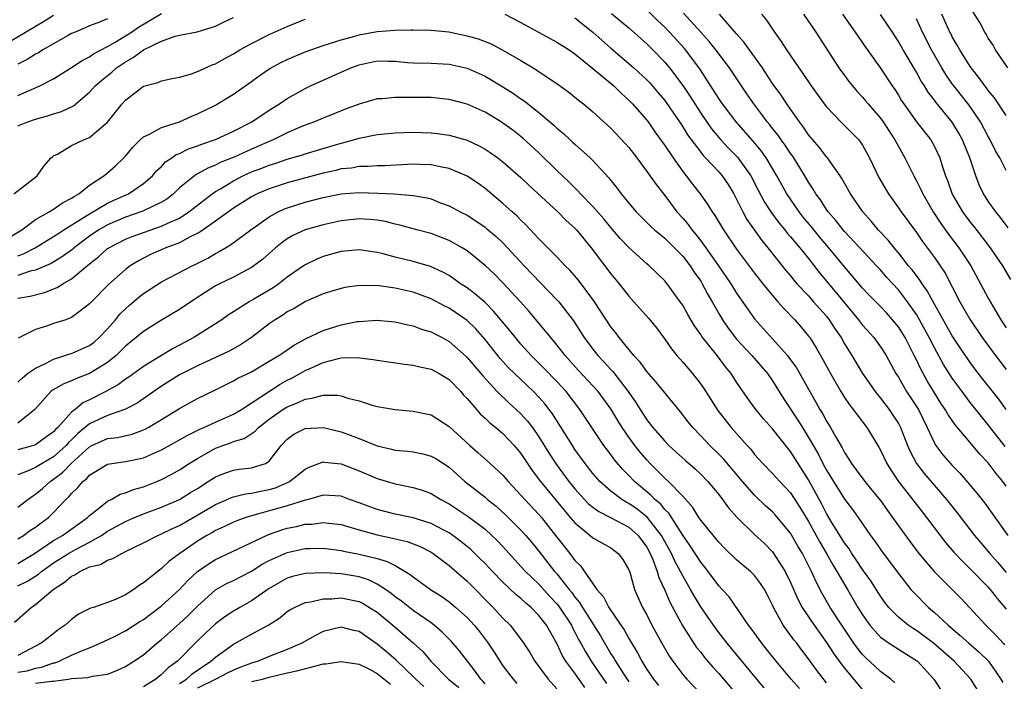
# Model space of a CAD drawing. Units: inches. Extents: x 2500230 to 2502000, y 1494000 to 1497000.
# Drawn here: x 2501271 to 2501381, y 1494557 to 1494630 of the extents above; entities that cross this region are included whole.
import ezdxf

# ---------------------------------------------------------------- set-up
doc = ezdxf.new("R2010")
doc.units = ezdxf.units.IN
doc.header["$MEASUREMENT"] = 0
doc.layers.add('LD24991494_2ft', color=232, linetype='Continuous')

msp = doc.modelspace()

# ---------------------------------------------------------------- linework, layer by layer
at = {"layer": 'LD24991494_2ft'}
for points, elevation in [([(2501271, 1494621.93), (2501273.45, 1494623), (2501275, 1494623.8), (2501277, 1494625.05), (2501278.17, 1494625.83), (2501279, 1494626.24), (2501279.44, 1494626.56), (2501281, 1494627.37), (2501281.86, 1494627.86), (2501283, 1494628.56), (2501283.67, 1494629), (2501284.46, 1494629.54), (2501287, 1494631.07)], 9488), ([(2501337.07, 1494631.07), (2501339, 1494629.45), (2501341, 1494627.68), (2501341.69, 1494627), (2501343, 1494625.65), (2501343.54, 1494625), (2501345, 1494623.05), (2501345.82, 1494621.82), (2501346.33, 1494621), (2501347, 1494619.98), (2501348.22, 1494618.22), (2501349.25, 1494617), (2501350.09, 1494616.09), (2501351.09, 1494615.09), (2501352.58, 1494613), (2501353.39, 1494611.39), (2501354.09, 1494610.09), (2501354.88, 1494608.88), (2501355.73, 1494607.73), (2501356.36, 1494607), (2501356.63, 1494606.63), (2501357, 1494606.23), (2501358.03, 1494605), (2501359, 1494603.79), (2501360.22, 1494602.22), (2501361, 1494601.3), (2501363, 1494598.86), (2501364.56, 1494597), (2501365, 1494596.4), (2501366.25, 1494595), (2501367, 1494593.97), (2501367.63, 1494593), (2501368.73, 1494591), (2501369, 1494590.59), (2501369.91, 1494589), (2501371, 1494587.35), (2501371.22, 1494587), (2501372.21, 1494585), (2501373, 1494583.26), (2501373.16, 1494583), (2501373.96, 1494581.96), (2501375, 1494580.77), (2501375.88, 1494579.88), (2501377.71, 1494577.71), (2501378.6, 1494576.6), (2501379.45, 1494575.45), (2501381.18, 1494573)], 9488), ([(2501381, 1494578.49), (2501380.63, 1494579), (2501379.88, 1494579.88), (2501379, 1494581.06), (2501378.05, 1494582.05), (2501377, 1494583.33), (2501375.3, 1494585.3), (2501374.5, 1494586.5), (2501374.22, 1494587), (2501373.73, 1494587.73), (2501373, 1494588.86), (2501372.19, 1494590.19), (2501371.48, 1494591.48), (2501371, 1494592.53), (2501370.77, 1494593), (2501369.74, 1494595), (2501369, 1494596.2), (2501368.36, 1494597), (2501367.71, 1494597.71), (2501367, 1494598.47), (2501365.74, 1494599.74), (2501365, 1494600.52), (2501363.87, 1494601.87), (2501363, 1494602.89), (2501361.27, 1494605), (2501360.22, 1494606.22), (2501359.32, 1494607.32), (2501358.41, 1494608.41), (2501357.94, 1494609), (2501356.59, 1494611), (2501355.48, 1494613), (2501354.28, 1494615), (2501353.75, 1494615.75), (2501352.84, 1494616.84), (2501350.94, 1494619), (2501349.42, 1494621), (2501349, 1494621.62), (2501347.69, 1494623.69), (2501346.89, 1494624.89), (2501345.18, 1494627.18), (2501343.54, 1494629), (2501343, 1494629.54), (2501342.24, 1494630.24), (2501341, 1494631.47)], 9486), ([(2501380.89, 1494582.89), (2501379, 1494585.29), (2501378.23, 1494586.23), (2501377, 1494587.8), (2501376.09, 1494589), (2501375, 1494590.49), (2501374.02, 1494592.02), (2501373, 1494593.87), (2501372.42, 1494595), (2501371.34, 1494597), (2501371, 1494597.57), (2501370.01, 1494599), (2501369, 1494600.31), (2501367.71, 1494601.71), (2501367, 1494602.53), (2501366.57, 1494603), (2501364.71, 1494605), (2501363, 1494606.82), (2501362.84, 1494607), (2501362.05, 1494608.05), (2501361.19, 1494609), (2501361, 1494609.27), (2501360.32, 1494610.32), (2501359.82, 1494611), (2501359.52, 1494611.52), (2501359, 1494612.3), (2501358.6, 1494613), (2501357.36, 1494615), (2501357.22, 1494615.22), (2501357, 1494615.5), (2501356.4, 1494616.4), (2501355.95, 1494617), (2501355.57, 1494617.57), (2501355, 1494618.26), (2501354.68, 1494618.68), (2501354.4, 1494619), (2501353.82, 1494619.82), (2501352.9, 1494621), (2501352.14, 1494622.14), (2501351.53, 1494623), (2501350.19, 1494625), (2501348.7, 1494627), (2501347.95, 1494627.95), (2501347, 1494629), (2501345.08, 1494631.08)], 9484), ([(2501381.18, 1494625), (2501379.81, 1494627), (2501379.53, 1494627.53), (2501379, 1494628.33), (2501378.77, 1494628.77), (2501378.61, 1494629), (2501378.07, 1494630.07), (2501377.27, 1494631.27)], 9468), ([(2501275, 1494630.83), (2501273.88, 1494630.12), (2501269, 1494627.27)], 9484), ([(2501270.57, 1494611), (2501272.36, 1494612.36), (2501273.15, 1494613), (2501273.91, 1494614.09), (2501274.73, 1494615), (2501274.87, 1494615.13), (2501275, 1494615.21), (2501275.42, 1494615.42), (2501277, 1494616.36), (2501278.31, 1494617), (2501279, 1494617.28), (2501281, 1494618.98), (2501282.63, 1494621), (2501283, 1494621.43), (2501285, 1494622.97), (2501286.61, 1494623.39), (2501287, 1494623.56), (2501288.18, 1494623.82), (2501289, 1494623.97), (2501290.35, 1494624.36), (2501291, 1494624.59), (2501291.27, 1494624.73), (2501292.65, 1494625.35), (2501293, 1494625.47), (2501293.98, 1494626.02), (2501295, 1494626.57), (2501295.7, 1494627), (2501297, 1494627.73), (2501299, 1494628.73), (2501301, 1494629.63), (2501303, 1494630.44)], 9492), ([(2501271, 1494618.55), (2501272.12, 1494619), (2501273, 1494619.3), (2501274.33, 1494619.67), (2501275, 1494619.9), (2501275.86, 1494620.14), (2501277.21, 1494620.79), (2501279, 1494622.3), (2501279.63, 1494623), (2501280.36, 1494623.64), (2501281.47, 1494624.53), (2501281.98, 1494625), (2501283, 1494625.7), (2501283.86, 1494626.15), (2501285, 1494627.02), (2501287, 1494628), (2501288.54, 1494628.54), (2501289, 1494628.65), (2501290.97, 1494629.03), (2501293, 1494629.66), (2501293.89, 1494630.11), (2501295, 1494630.61)], 9490), ([(2501281, 1494630.47), (2501280.11, 1494630.11), (2501279, 1494629.7), (2501278.52, 1494629.48), (2501277.39, 1494629), (2501277, 1494628.82), (2501276.61, 1494628.61), (2501273.78, 1494627), (2501273.3, 1494626.7), (2501273, 1494626.55), (2501272.06, 1494625.94), (2501271, 1494625.44)], 9486), ([(2501325.22, 1494631), (2501327, 1494630.06), (2501331, 1494627.88), (2501332.36, 1494627), (2501333, 1494626.56), (2501335, 1494624.95), (2501337.32, 1494623), (2501338.17, 1494622.17), (2501339, 1494621.43), (2501339.42, 1494621), (2501341, 1494619.19), (2501341.14, 1494619), (2501341.9, 1494617.9), (2501343, 1494616.38), (2501343.92, 1494615), (2501345, 1494613.5), (2501345.39, 1494613), (2501346.07, 1494612.07), (2501346.93, 1494611), (2501347.79, 1494609.79), (2501348.26, 1494609), (2501348.58, 1494608.58), (2501349.52, 1494607), (2501351, 1494604.86), (2501353, 1494602.16), (2501353.92, 1494601), (2501354.38, 1494600.38), (2501355.6, 1494599), (2501356.24, 1494598.24), (2501357.46, 1494597), (2501358.17, 1494596.17), (2501359, 1494595.17), (2501359.13, 1494595), (2501359.85, 1494593.85), (2501360.58, 1494592.58), (2501361.43, 1494591), (2501362.58, 1494589), (2501363, 1494588.34), (2501363.54, 1494587.54), (2501363.98, 1494587), (2501364.4, 1494586.4), (2501365.49, 1494585), (2501366.81, 1494582.81), (2501367, 1494582.47), (2501367.71, 1494581), (2501368.21, 1494580.21), (2501369.02, 1494579), (2501371.63, 1494575.63), (2501372.14, 1494575), (2501374.23, 1494572.23), (2501375.15, 1494571.15), (2501376.12, 1494570.12), (2501377, 1494569.3), (2501379, 1494567.24), (2501379.2, 1494567), (2501379.98, 1494565.98), (2501381, 1494564.8)], 9492), ([(2501333, 1494630.59), (2501335, 1494628.97), (2501337, 1494627.21), (2501339, 1494625.5), (2501339.56, 1494625), (2501341, 1494623.67), (2501341.33, 1494623.33), (2501342.25, 1494622.25), (2501343, 1494621.37), (2501343.16, 1494621.16), (2501344.63, 1494619), (2501345, 1494618.45), (2501345.55, 1494617.55), (2501347, 1494615.62), (2501347.27, 1494615.27), (2501347.55, 1494615), (2501349, 1494613.46), (2501349.4, 1494613), (2501350.04, 1494612.04), (2501350.68, 1494611), (2501351, 1494610.4), (2501351.69, 1494609), (2501352.15, 1494608.15), (2501353.81, 1494605.81), (2501354.48, 1494605), (2501356.48, 1494602.48), (2501357, 1494601.86), (2501357.38, 1494601.38), (2501357.71, 1494601), (2501359, 1494599.64), (2501359.57, 1494599), (2501361, 1494597.38), (2501361.3, 1494597), (2501361.96, 1494595.96), (2501362.62, 1494595), (2501363, 1494594.32), (2501363.82, 1494593), (2501365.02, 1494591), (2501366.42, 1494589), (2501366.67, 1494588.67), (2501367, 1494588.28), (2501367.97, 1494587), (2501368.39, 1494586.39), (2501369, 1494585.44), (2501369.24, 1494585), (2501370.03, 1494583), (2501370.32, 1494582.32), (2501371.01, 1494581.01), (2501371.87, 1494579.87), (2501374.35, 1494577), (2501375.52, 1494575.52), (2501377.47, 1494573), (2501378.18, 1494572.18), (2501379.16, 1494571), (2501380.03, 1494570.03), (2501381, 1494568.88)], 9490), ([(2501381, 1494587.01), (2501380.16, 1494588.16), (2501378.39, 1494590.39), (2501377.52, 1494591.52), (2501377, 1494592.22), (2501376.67, 1494592.67), (2501375.87, 1494593.87), (2501375, 1494595.22), (2501372.85, 1494599), (2501372.21, 1494600.21), (2501371.64, 1494601), (2501371.4, 1494601.4), (2501371, 1494601.9), (2501370.54, 1494602.54), (2501370.14, 1494603), (2501369, 1494604.44), (2501368.52, 1494605), (2501367.85, 1494605.85), (2501366.76, 1494607), (2501365.97, 1494607.97), (2501365.03, 1494609), (2501363.67, 1494611), (2501362.71, 1494612.71), (2501362.52, 1494613), (2501361.11, 1494615), (2501361, 1494615.12), (2501360.19, 1494616.19), (2501359.48, 1494617), (2501359, 1494617.57), (2501358.43, 1494618.43), (2501357.98, 1494619), (2501357, 1494620.4), (2501356.59, 1494621), (2501355.96, 1494621.96), (2501355, 1494623.28), (2501354.32, 1494624.32), (2501353.86, 1494625), (2501351.85, 1494627.85), (2501351, 1494628.78), (2501349.08, 1494631)], 9482), ([(2501353.77, 1494631), (2501354.31, 1494630.31), (2501355.2, 1494629), (2501355.96, 1494627.96), (2501356.56, 1494627), (2501357.91, 1494625), (2501358.37, 1494624.37), (2501359.3, 1494623), (2501360.86, 1494620.86), (2501361, 1494620.68), (2501362.6, 1494619), (2501363.8, 1494617.8), (2501364.58, 1494617), (2501365, 1494616.42), (2501365.8, 1494615), (2501366.83, 1494612.83), (2501367.55, 1494611.55), (2501367.89, 1494611), (2501369, 1494609.44), (2501369.29, 1494609), (2501371, 1494606.68), (2501371.69, 1494605.69), (2501373, 1494603.93), (2501373.65, 1494603), (2501374.19, 1494602.19), (2501375.84, 1494599), (2501376.94, 1494597.06), (2501378.32, 1494595), (2501379.79, 1494593), (2501381, 1494591.45)], 9480), ([(2501358.45, 1494631), (2501359.8, 1494629), (2501362.38, 1494625), (2501363, 1494624.15), (2501363.49, 1494623.49), (2501363.88, 1494623), (2501364.4, 1494622.4), (2501365, 1494621.76), (2501365.35, 1494621.35), (2501365.63, 1494621), (2501366.27, 1494620.27), (2501367, 1494619.4), (2501367.29, 1494619), (2501367.96, 1494617.96), (2501368.62, 1494617), (2501368.74, 1494616.74), (2501369.73, 1494615), (2501370.7, 1494613), (2501371, 1494612.45), (2501371.49, 1494611.49), (2501371.7, 1494611), (2501372.87, 1494609), (2501373.71, 1494607.71), (2501374.54, 1494606.54), (2501375.74, 1494605), (2501377.05, 1494603), (2501378.15, 1494601), (2501379, 1494599.38), (2501379.49, 1494598.51), (2501380.38, 1494597), (2501381, 1494596.08)], 9478), ([(2501362.77, 1494631), (2501364.2, 1494629), (2501365.32, 1494627.32), (2501367, 1494624.98), (2501368.32, 1494623), (2501368.61, 1494622.61), (2501369, 1494621.97), (2501369.36, 1494621.36), (2501369.59, 1494621), (2501371, 1494619), (2501372.59, 1494617), (2501373, 1494616.27), (2501373.61, 1494615), (2501373.88, 1494614.12), (2501374.25, 1494613), (2501374.47, 1494612.47), (2501375, 1494610.97), (2501376.14, 1494609), (2501377, 1494607.84), (2501377.38, 1494607.38), (2501379.22, 1494605), (2501380.57, 1494603), (2501381.47, 1494601.47)], 9476), ([(2501381.22, 1494607.22), (2501380.36, 1494608.36), (2501379.83, 1494609), (2501379, 1494610.19), (2501378.68, 1494610.68), (2501378.48, 1494611), (2501377.99, 1494611.99), (2501377.6, 1494613), (2501376.95, 1494615), (2501376.15, 1494617), (2501375.74, 1494617.74), (2501375, 1494618.98), (2501373.18, 1494621.18), (2501373, 1494621.43), (2501372.3, 1494622.3), (2501371.91, 1494623), (2501371.54, 1494623.54), (2501371, 1494624.54), (2501369.52, 1494627), (2501369, 1494627.95), (2501368.34, 1494629), (2501367, 1494630.95)], 9474), ([(2501381, 1494613.61), (2501380.27, 1494615), (2501379.8, 1494615.8), (2501379.22, 1494617), (2501379, 1494617.36), (2501378.14, 1494619), (2501376.86, 1494620.86), (2501375.18, 1494623), (2501375, 1494623.25), (2501374.28, 1494624.28), (2501373.83, 1494625), (2501372.69, 1494627), (2501371.68, 1494629), (2501371, 1494630.48)], 9472), ([(2501381, 1494619.7), (2501379.68, 1494621.68), (2501379, 1494622.5), (2501378.79, 1494622.79), (2501378.62, 1494623), (2501377.95, 1494623.95), (2501377.1, 1494625), (2501377, 1494625.15), (2501375.85, 1494627), (2501375.55, 1494627.55), (2501375, 1494628.46), (2501374.82, 1494628.82), (2501374.72, 1494629), (2501373.83, 1494631)], 9470), ([(2501269, 1494605.53), (2501271.47, 1494607), (2501273, 1494608.15), (2501274.5, 1494609), (2501274.8, 1494609.2), (2501275, 1494609.3), (2501276, 1494610), (2501277, 1494610.51), (2501277.28, 1494610.72), (2501277.81, 1494611), (2501279, 1494611.97), (2501280.57, 1494613), (2501280.8, 1494613.2), (2501281, 1494613.34), (2501281.88, 1494614.12), (2501282.82, 1494615), (2501283, 1494615.19), (2501283.81, 1494616.19), (2501284.63, 1494617), (2501285, 1494617.34), (2501285.6, 1494617.6), (2501287, 1494618.38), (2501289, 1494619), (2501290.37, 1494619.63), (2501291, 1494619.88), (2501293, 1494620.87), (2501293.23, 1494621), (2501295, 1494622.08), (2501297, 1494623.48), (2501297.87, 1494624.13), (2501299.05, 1494624.95), (2501300.36, 1494625.64), (2501301, 1494625.96), (2501303, 1494626.81), (2501305, 1494627.51), (2501305.71, 1494627.71), (2501307, 1494628.13), (2501308.52, 1494628.52), (2501309, 1494628.67), (2501311, 1494629.04), (2501313, 1494629.2), (2501314.77, 1494629.23), (2501315, 1494629.24), (2501317, 1494629.21), (2501318.98, 1494629.02), (2501321, 1494628.59), (2501322.23, 1494628.23), (2501323.67, 1494627.67), (2501325, 1494626.99), (2501327, 1494625.83), (2501328.37, 1494625), (2501331, 1494623.27), (2501332.31, 1494622.31), (2501333.41, 1494621.41), (2501333.95, 1494621), (2501335, 1494620.13), (2501337, 1494618.31), (2501338.6, 1494616.6), (2501339, 1494616.14), (2501339.88, 1494615), (2501341, 1494613.5), (2501342.03, 1494612.03), (2501343, 1494610.8), (2501344.34, 1494609), (2501345, 1494608.28), (2501345.59, 1494607.59), (2501346, 1494607), (2501346.47, 1494606.47), (2501347, 1494605.77), (2501347.57, 1494605), (2501348.99, 1494603), (2501350.36, 1494601), (2501351, 1494599.95), (2501352.2, 1494598.2), (2501353, 1494597.11), (2501356.66, 1494593), (2501356.81, 1494592.81), (2501357.65, 1494591.65), (2501359.82, 1494587.82), (2501360.26, 1494587), (2501360.55, 1494586.55), (2501361, 1494585.7), (2501361.44, 1494585), (2501361.99, 1494584.01), (2501362.75, 1494582.75), (2501363, 1494582.23), (2501363.5, 1494581.49), (2501363.78, 1494581), (2501364.31, 1494580.31), (2501365.27, 1494579), (2501366.05, 1494578.05), (2501367, 1494576.88), (2501367.77, 1494575.77), (2501368.35, 1494575), (2501369, 1494574.06), (2501370.29, 1494572.29), (2501371.28, 1494571), (2501372.98, 1494568.98), (2501375, 1494567), (2501375.98, 1494565.98), (2501378.74, 1494563), (2501379, 1494562.76), (2501379.88, 1494561.88), (2501380.64, 1494561), (2501380.82, 1494560.82)], 9494), ([(2501271, 1494604.12), (2501271.66, 1494604.34), (2501272.93, 1494605), (2501275, 1494606.24), (2501275.45, 1494606.55), (2501276.15, 1494607), (2501278.4, 1494608.4), (2501279, 1494608.79), (2501281, 1494609.95), (2501281.71, 1494610.29), (2501283.32, 1494611), (2501285, 1494612.14), (2501286, 1494613), (2501286.45, 1494613.55), (2501287, 1494614.05), (2501287.46, 1494614.54), (2501288.14, 1494615), (2501288.63, 1494615.37), (2501289, 1494615.5), (2501290, 1494616), (2501291, 1494616.34), (2501291.48, 1494616.52), (2501293, 1494617.05), (2501295, 1494617.96), (2501297.04, 1494619), (2501299, 1494620.29), (2501300.14, 1494621), (2501301, 1494621.6), (2501303, 1494622.71), (2501303.6, 1494623), (2501308.07, 1494625), (2501309, 1494625.36), (2501311, 1494625.8), (2501312.24, 1494625.76), (2501313, 1494625.76), (2501314.38, 1494625.62), (2501315, 1494625.57), (2501317, 1494625.53), (2501319, 1494625.43), (2501321, 1494624.97), (2501323, 1494624.08), (2501325, 1494622.92), (2501326.17, 1494622.17), (2501327, 1494621.58), (2501327.35, 1494621.35), (2501329, 1494620.04), (2501330.65, 1494618.65), (2501331, 1494618.3), (2501331.72, 1494617.72), (2501332.47, 1494617), (2501332.75, 1494616.75), (2501333, 1494616.51), (2501334.7, 1494615), (2501335, 1494614.72), (2501336.79, 1494612.79), (2501337, 1494612.5), (2501337.67, 1494611.67), (2501338.15, 1494611), (2501339, 1494609.95), (2501339.81, 1494609), (2501341.41, 1494607.41), (2501341.86, 1494607), (2501343, 1494606.06), (2501344.09, 1494605), (2501345, 1494604.06), (2501345.82, 1494603), (2501346.28, 1494602.28), (2501347, 1494601.28), (2501347.18, 1494601), (2501347.81, 1494599.81), (2501348.28, 1494599), (2501349, 1494597.7), (2501349.41, 1494597), (2501350.06, 1494596.06), (2501351, 1494594.85), (2501352.69, 1494593), (2501354.44, 1494591), (2501355, 1494590.19), (2501356.23, 1494588.23), (2501357.82, 1494585.82), (2501358.31, 1494585), (2501359, 1494583.91), (2501360.08, 1494582.08), (2501360.6, 1494581), (2501361, 1494580.26), (2501363, 1494577.03), (2501363.88, 1494575.88), (2501364.51, 1494575), (2501365.89, 1494573), (2501366.37, 1494572.37), (2501367.18, 1494571.18), (2501369, 1494568.76), (2501370.39, 1494567), (2501370.67, 1494566.67), (2501372.34, 1494565), (2501373, 1494564.44), (2501374.53, 1494563), (2501375.88, 1494561.88), (2501376.85, 1494561), (2501378, 1494560), (2501379.01, 1494559.01), (2501380.41, 1494557), (2501380.63, 1494556.63)], 9496), ([(2501377.81, 1494555.81), (2501377.06, 1494557), (2501375.22, 1494559), (2501372.89, 1494561), (2501371, 1494562.41), (2501370.63, 1494562.63), (2501370.1, 1494563), (2501369, 1494563.9), (2501367.92, 1494565), (2501367.51, 1494565.51), (2501367, 1494566.23), (2501365.93, 1494567.93), (2501365, 1494569.22), (2501364.3, 1494570.3), (2501363.81, 1494571), (2501363.51, 1494571.51), (2501363, 1494572.16), (2501361.64, 1494574.36), (2501361, 1494575.43), (2501360.47, 1494576.47), (2501359, 1494579.2), (2501357, 1494582.34), (2501356.69, 1494582.69), (2501355, 1494584.86), (2501353.98, 1494585.98), (2501353.14, 1494587), (2501352.24, 1494588.24), (2501351, 1494590.06), (2501350.4, 1494591), (2501349.76, 1494591.76), (2501348.85, 1494593), (2501347.13, 1494595.13), (2501347, 1494595.34), (2501346.3, 1494596.3), (2501345.57, 1494597.57), (2501345, 1494598.61), (2501344.73, 1494599), (2501343.26, 1494601), (2501343, 1494601.31), (2501341.27, 1494603), (2501341, 1494603.23), (2501339, 1494605.03), (2501338.04, 1494606.04), (2501337, 1494607.25), (2501336.21, 1494608.21), (2501335, 1494609.6), (2501333.64, 1494611), (2501333.34, 1494611.34), (2501333, 1494611.66), (2501332.34, 1494612.34), (2501331, 1494613.61), (2501329, 1494615.56), (2501327.2, 1494617.2), (2501326.08, 1494618.08), (2501325, 1494618.87), (2501324.8, 1494619), (2501323, 1494620.09), (2501321, 1494620.97), (2501319, 1494621.5), (2501317.65, 1494621.65), (2501317, 1494621.7), (2501315, 1494621.72), (2501313.7, 1494621.7), (2501313, 1494621.73), (2501311.57, 1494621.57), (2501311, 1494621.56), (2501309, 1494620.98), (2501307.55, 1494620.45), (2501305, 1494619.42), (2501304.02, 1494619), (2501303, 1494618.63), (2501302.37, 1494618.37), (2501301, 1494617.78), (2501299.41, 1494617), (2501298.71, 1494616.71), (2501297, 1494615.96), (2501295.07, 1494615.07), (2501293.53, 1494614.47), (2501293, 1494614.18), (2501292.14, 1494613.86), (2501291, 1494613.22), (2501290.85, 1494613.15), (2501289, 1494611.65), (2501288.33, 1494611), (2501287.58, 1494610.42), (2501287, 1494610.06), (2501284.94, 1494609.06), (2501283, 1494608.4), (2501281, 1494607.56), (2501280.03, 1494607), (2501279, 1494606.3), (2501278.25, 1494605.75), (2501277.28, 1494605), (2501277.14, 1494604.86), (2501275.99, 1494604.01), (2501274.74, 1494603.26), (2501273, 1494602.52), (2501272.39, 1494602.39), (2501271, 1494601.93)], 9498), ([(2501271, 1494599.39), (2501272.37, 1494599.63), (2501273.97, 1494600.03), (2501275.41, 1494600.59), (2501276.03, 1494601), (2501277, 1494601.55), (2501279, 1494603.22), (2501280, 1494604), (2501281, 1494604.91), (2501281.13, 1494605), (2501283, 1494605.95), (2501283.74, 1494606.26), (2501285, 1494606.71), (2501287, 1494607.39), (2501287.77, 1494607.77), (2501289, 1494608.31), (2501290.06, 1494609), (2501291, 1494609.75), (2501292.65, 1494611), (2501293, 1494611.24), (2501293.57, 1494611.57), (2501295, 1494612.44), (2501296.07, 1494613), (2501297, 1494613.43), (2501298.15, 1494613.85), (2501299, 1494614.2), (2501299.62, 1494614.38), (2501301, 1494614.84), (2501302.68, 1494615.32), (2501303, 1494615.43), (2501306.48, 1494616.48), (2501308.38, 1494617), (2501309, 1494617.2), (2501311, 1494617.6), (2501313, 1494617.79), (2501315, 1494617.85), (2501317, 1494617.79), (2501317.71, 1494617.71), (2501319, 1494617.54), (2501319.43, 1494617.43), (2501321, 1494616.98), (2501322.35, 1494616.35), (2501323, 1494615.98), (2501323.59, 1494615.59), (2501324.42, 1494615), (2501325, 1494614.56), (2501327, 1494612.82), (2501327.93, 1494611.93), (2501331.09, 1494609), (2501332.04, 1494608.04), (2501333, 1494607.19), (2501333.18, 1494607), (2501334.82, 1494605), (2501337, 1494602.09), (2501337.91, 1494601), (2501339, 1494599.61), (2501339.56, 1494599), (2501341.18, 1494597.18), (2501342.08, 1494596.08), (2501343, 1494594.83), (2501343.75, 1494593.75), (2501344.35, 1494593), (2501345, 1494592.28), (2501346.09, 1494591), (2501347, 1494589.84), (2501347.34, 1494589.34), (2501348.9, 1494586.9), (2501350.4, 1494585), (2501352.18, 1494583), (2501352.58, 1494582.58), (2501353, 1494582.01), (2501353.9, 1494581), (2501355, 1494579.87), (2501355.79, 1494579), (2501357, 1494577.73), (2501358.07, 1494576.07), (2501359, 1494574.53), (2501359.84, 1494573), (2501360.24, 1494572.24), (2501360.99, 1494571), (2501361.71, 1494569.71), (2501362.16, 1494569), (2501363, 1494567.53), (2501363.33, 1494567), (2501364.48, 1494565), (2501365, 1494564.15), (2501365.81, 1494563), (2501367, 1494561.69), (2501367.97, 1494561), (2501368.59, 1494560.59), (2501369, 1494560.34), (2501369.81, 1494559.81), (2501371, 1494559.09), (2501371.11, 1494559), (2501372.94, 1494557), (2501373.75, 1494555.75)], 9500), ([(2501368.61, 1494556.61), (2501368.16, 1494557), (2501367, 1494557.88), (2501366.43, 1494558.43), (2501365.38, 1494559.38), (2501365, 1494559.75), (2501364.44, 1494560.44), (2501364.04, 1494561), (2501362.69, 1494563), (2501361.42, 1494565), (2501360.53, 1494566.53), (2501359.84, 1494567.84), (2501359.33, 1494569), (2501358.31, 1494571), (2501357.82, 1494571.82), (2501357, 1494573.26), (2501355.3, 1494575.3), (2501355, 1494575.61), (2501354.26, 1494576.26), (2501353, 1494577.46), (2501351.64, 1494579), (2501349.52, 1494581.52), (2501349, 1494582.04), (2501348, 1494583), (2501347, 1494584.09), (2501346.11, 1494585), (2501345.62, 1494585.62), (2501344.76, 1494586.76), (2501342.04, 1494590.04), (2501341, 1494591.24), (2501340.27, 1494592.27), (2501339.57, 1494593), (2501337.93, 1494595), (2501337.54, 1494595.54), (2501337, 1494596.22), (2501335.17, 1494599), (2501335, 1494599.24), (2501333.39, 1494601.39), (2501332.47, 1494602.47), (2501331.93, 1494603), (2501331, 1494604), (2501329, 1494605.99), (2501327.55, 1494607.55), (2501327, 1494608.06), (2501326.55, 1494608.55), (2501326.02, 1494609), (2501325, 1494609.92), (2501323, 1494611.59), (2501322.19, 1494612.19), (2501321, 1494612.98), (2501319, 1494613.82), (2501318.01, 1494613.99), (2501317, 1494614.22), (2501315.75, 1494614.25), (2501315, 1494614.3), (2501311.87, 1494614.13), (2501311, 1494614.12), (2501309.97, 1494614.03), (2501309, 1494614.03), (2501308.13, 1494613.87), (2501307, 1494613.77), (2501306.4, 1494613.61), (2501305, 1494613.3), (2501301, 1494612.21), (2501299, 1494611.57), (2501297.65, 1494611), (2501297, 1494610.67), (2501295, 1494609.4), (2501293, 1494607.94), (2501291.65, 1494607), (2501291.28, 1494606.72), (2501290.2, 1494606.2), (2501289, 1494605.55), (2501287.49, 1494605), (2501285.76, 1494604.24), (2501284.44, 1494603.56), (2501283.53, 1494603), (2501283, 1494602.6), (2501281.09, 1494600.91), (2501279.11, 1494598.89), (2501279, 1494598.75), (2501278.03, 1494598.03), (2501277, 1494597.24), (2501276.34, 1494597), (2501275, 1494596.56), (2501274.3, 1494596.3), (2501273, 1494595.9), (2501271.05, 1494594.95)], 9502), ([(2501271, 1494590.06), (2501271.49, 1494590.51), (2501272.11, 1494591), (2501273, 1494591.62), (2501274.17, 1494592.17), (2501275, 1494592.62), (2501276.25, 1494593), (2501276.8, 1494593.2), (2501277, 1494593.24), (2501279, 1494594.13), (2501279.5, 1494594.5), (2501280.06, 1494595), (2501281, 1494595.98), (2501281.89, 1494597), (2501282.38, 1494597.62), (2501283, 1494598.22), (2501283.42, 1494598.58), (2501284.49, 1494599.51), (2501285, 1494599.9), (2501287, 1494601.2), (2501290.43, 1494603), (2501290.83, 1494603.17), (2501292.16, 1494603.84), (2501293, 1494604.35), (2501293.43, 1494604.57), (2501294.12, 1494605), (2501294.68, 1494605.32), (2501296.93, 1494607), (2501299, 1494608.44), (2501300, 1494609), (2501300.68, 1494609.32), (2501302.17, 1494609.83), (2501303, 1494610.08), (2501305, 1494610.6), (2501307, 1494611), (2501309, 1494611.14), (2501311.09, 1494611.09), (2501312.84, 1494611), (2501315, 1494610.83), (2501316.56, 1494610.56), (2501317, 1494610.43), (2501317.95, 1494610.05), (2501319, 1494609.68), (2501320.24, 1494609), (2501321, 1494608.61), (2501321.98, 1494607.98), (2501323, 1494607.29), (2501323.16, 1494607.16), (2501324.25, 1494606.25), (2501325, 1494605.55), (2501325.52, 1494605), (2501327.34, 1494603), (2501331, 1494599.22), (2501331.2, 1494599), (2501332.86, 1494596.86), (2501334.05, 1494595), (2501335, 1494593.71), (2501335.55, 1494593), (2501336.26, 1494592.26), (2501337, 1494591.44), (2501337.22, 1494591.22), (2501338.94, 1494589), (2501339.78, 1494587.78), (2501340.26, 1494587), (2501341, 1494585.86), (2501341.39, 1494585.39), (2501341.68, 1494585), (2501343, 1494583.47), (2501343.45, 1494583), (2501345.32, 1494581.32), (2501346.4, 1494580.4), (2501347, 1494579.83), (2501347.8, 1494579), (2501349, 1494577.54), (2501349.42, 1494577), (2501350.08, 1494576.08), (2501351.03, 1494575.03), (2501353, 1494573.1), (2501354.09, 1494572.09), (2501355, 1494571.17), (2501355.08, 1494571.08), (2501356.41, 1494569), (2501357, 1494567.76), (2501357.83, 1494565.83), (2501358.29, 1494565), (2501359.63, 1494563), (2501361, 1494561.1), (2501361.82, 1494559.82), (2501362.42, 1494559), (2501363, 1494558.23), (2501365, 1494555.81)], 9504), ([(2501361, 1494556.61), (2501359.95, 1494557.95), (2501359, 1494559.28), (2501358.24, 1494560.24), (2501357.68, 1494561), (2501357.38, 1494561.38), (2501357, 1494561.91), (2501356.19, 1494563), (2501355.1, 1494565), (2501355, 1494565.23), (2501354.41, 1494566.41), (2501354.1, 1494567), (2501353.67, 1494567.67), (2501353, 1494568.56), (2501352.56, 1494569), (2501351.7, 1494569.7), (2501351, 1494570.29), (2501349.62, 1494571.62), (2501349, 1494572.25), (2501347, 1494574.71), (2501346.8, 1494575), (2501346.12, 1494576.12), (2501345, 1494577.38), (2501343.42, 1494579), (2501343, 1494579.38), (2501342.2, 1494580.2), (2501341.37, 1494581), (2501341, 1494581.4), (2501340.26, 1494582.26), (2501339.68, 1494583), (2501339, 1494583.93), (2501338.27, 1494585), (2501337.78, 1494585.78), (2501337, 1494587.09), (2501336.19, 1494588.19), (2501335.58, 1494589), (2501333.38, 1494591.38), (2501331.93, 1494593), (2501331, 1494594.2), (2501330.31, 1494595), (2501329.74, 1494595.74), (2501329, 1494596.6), (2501327.91, 1494597.91), (2501326.95, 1494599), (2501325, 1494601.1), (2501324.05, 1494602.05), (2501323, 1494603.04), (2501321, 1494604.64), (2501320.44, 1494605), (2501319, 1494605.82), (2501317, 1494606.59), (2501315.43, 1494607), (2501313.52, 1494607.52), (2501313, 1494607.64), (2501311.92, 1494607.92), (2501311, 1494608.07), (2501310.15, 1494608.15), (2501309, 1494608.2), (2501307, 1494607.99), (2501305, 1494607.55), (2501302.97, 1494607), (2501301.63, 1494606.37), (2501301, 1494605.99), (2501300.42, 1494605.58), (2501299.7, 1494605), (2501298.26, 1494603.74), (2501297.29, 1494603), (2501297, 1494602.8), (2501295, 1494601.74), (2501293.45, 1494601), (2501293, 1494600.76), (2501290.71, 1494599.29), (2501289, 1494598.12), (2501287, 1494596.95), (2501285, 1494595.7), (2501284.2, 1494595), (2501283, 1494594.05), (2501281.95, 1494593), (2501281, 1494592.24), (2501279, 1494591), (2501277.54, 1494590.46), (2501277, 1494590.19), (2501276.14, 1494589.86), (2501274.86, 1494589.14), (2501274.69, 1494589), (2501272.9, 1494587), (2501271, 1494585.47)], 9506), ([(2501357.98, 1494555.98), (2501357.07, 1494557), (2501355.38, 1494559), (2501354.34, 1494560.34), (2501353.79, 1494561), (2501352.63, 1494562.63), (2501352.33, 1494563), (2501350.15, 1494566.15), (2501349.39, 1494567), (2501349, 1494567.41), (2501347.84, 1494569), (2501347.47, 1494569.47), (2501347, 1494570.04), (2501345.84, 1494571.84), (2501345, 1494573.01), (2501343.46, 1494575.46), (2501343, 1494575.9), (2501342.51, 1494576.51), (2501341.9, 1494577), (2501341.47, 1494577.47), (2501339.64, 1494579), (2501339, 1494579.68), (2501338.34, 1494580.34), (2501337.41, 1494581.41), (2501337, 1494581.99), (2501336.23, 1494583), (2501333.56, 1494587), (2501332.03, 1494589), (2501331, 1494590.12), (2501329.58, 1494591.58), (2501328.14, 1494593), (2501327, 1494594.27), (2501326.38, 1494595), (2501325.78, 1494595.78), (2501323.96, 1494597.96), (2501323, 1494598.9), (2501321.88, 1494599.88), (2501321, 1494600.53), (2501320.28, 1494601), (2501319.54, 1494601.54), (2501319, 1494601.9), (2501318.3, 1494602.3), (2501316.93, 1494602.93), (2501315, 1494603.47), (2501313, 1494603.94), (2501311.68, 1494604.32), (2501311, 1494604.48), (2501309, 1494604.78), (2501307, 1494604.57), (2501305, 1494604.02), (2501304.27, 1494603.73), (2501302.93, 1494603.07), (2501301, 1494601.73), (2501300.06, 1494601), (2501299.44, 1494600.56), (2501297.28, 1494599.28), (2501296.77, 1494599), (2501295, 1494597.89), (2501294.46, 1494597.54), (2501293.71, 1494597), (2501293, 1494596.52), (2501290.61, 1494595), (2501289, 1494594.15), (2501288.23, 1494593.77), (2501287.01, 1494593), (2501285, 1494591.8), (2501283.38, 1494590.62), (2501283, 1494590.37), (2501282.21, 1494589.79), (2501280.8, 1494589), (2501279, 1494588.09), (2501278.25, 1494587.75), (2501277.38, 1494587), (2501277, 1494586.7), (2501275.46, 1494585), (2501275.22, 1494584.78), (2501275, 1494584.52), (2501274.11, 1494583.89), (2501273, 1494583.08), (2501272.77, 1494583), (2501271, 1494582.51)], 9508), ([(2501354.06, 1494556.06), (2501353.24, 1494557), (2501349.95, 1494561), (2501349.54, 1494561.54), (2501349, 1494562.21), (2501348.41, 1494563), (2501347, 1494565.05), (2501346.27, 1494566.27), (2501345.88, 1494567), (2501345, 1494568.52), (2501344.76, 1494569), (2501344.13, 1494570.13), (2501343.74, 1494571), (2501342.64, 1494573), (2501341.04, 1494575.04), (2501339.92, 1494575.92), (2501339, 1494576.55), (2501338.7, 1494576.7), (2501338.22, 1494577), (2501337, 1494577.94), (2501335.79, 1494579), (2501335, 1494579.9), (2501334.13, 1494581), (2501333, 1494582.57), (2501332.72, 1494583), (2501330.52, 1494586.52), (2501329.65, 1494587.65), (2501329, 1494588.38), (2501328.4, 1494589), (2501326.27, 1494591), (2501325.63, 1494591.63), (2501324.68, 1494592.68), (2501323, 1494594.78), (2501321.97, 1494595.97), (2501321, 1494596.91), (2501319, 1494598.28), (2501318.52, 1494598.52), (2501317, 1494599.33), (2501315, 1494600.05), (2501313, 1494600.51), (2501311.23, 1494600.77), (2501311, 1494600.79), (2501310.78, 1494600.78), (2501309, 1494600.81), (2501307.42, 1494600.58), (2501307, 1494600.48), (2501305.86, 1494600.14), (2501305, 1494599.87), (2501303.03, 1494599.03), (2501301.75, 1494598.25), (2501301, 1494597.87), (2501300.49, 1494597.51), (2501299.66, 1494597), (2501299, 1494596.52), (2501297.03, 1494595), (2501295.81, 1494594.19), (2501294.52, 1494593.48), (2501291, 1494591.87), (2501289, 1494590.85), (2501287, 1494589.59), (2501284.29, 1494587.71), (2501283, 1494587.04), (2501281, 1494586.33), (2501279, 1494585.41), (2501277.68, 1494584.32), (2501277, 1494583.63), (2501276.67, 1494583.33), (2501276.39, 1494583), (2501275, 1494581.75), (2501273.71, 1494581), (2501273, 1494580.54), (2501272.18, 1494580.18), (2501271, 1494579.74)], 9510), ([(2501271, 1494576.15), (2501272.13, 1494577), (2501272.64, 1494577.36), (2501273, 1494577.58), (2501273.77, 1494578.23), (2501274.6, 1494579), (2501275, 1494579.26), (2501276, 1494580), (2501276.95, 1494581), (2501279, 1494582.87), (2501279.26, 1494583), (2501281, 1494583.78), (2501282.09, 1494583.91), (2501283.72, 1494584.28), (2501285, 1494584.75), (2501285.17, 1494584.83), (2501285.5, 1494585), (2501287, 1494585.88), (2501289, 1494587.11), (2501291, 1494588.23), (2501293, 1494589.19), (2501295, 1494590.18), (2501295.51, 1494590.49), (2501297, 1494591.21), (2501299, 1494592.38), (2501300.04, 1494593), (2501300.6, 1494593.4), (2501301.8, 1494594.2), (2501303.11, 1494594.89), (2501305, 1494595.78), (2501307, 1494596.41), (2501308.78, 1494596.78), (2501309, 1494596.81), (2501310.95, 1494596.95), (2501313, 1494596.76), (2501314.42, 1494596.42), (2501315, 1494596.33), (2501315.95, 1494595.95), (2501317, 1494595.64), (2501317.41, 1494595.41), (2501318.24, 1494595), (2501319, 1494594.59), (2501320.91, 1494592.91), (2501321, 1494592.81), (2501322.74, 1494590.74), (2501324.37, 1494589), (2501325.7, 1494587.7), (2501326.48, 1494587), (2501327, 1494586.51), (2501327.72, 1494585.72), (2501328.27, 1494585), (2501329, 1494583.95), (2501330.13, 1494582.13), (2501330.91, 1494580.91), (2501332.32, 1494579), (2501333, 1494578.17), (2501334.08, 1494577), (2501334.53, 1494576.53), (2501335, 1494576.15), (2501335.65, 1494575.65), (2501337.04, 1494574.96), (2501339, 1494573.93), (2501340.06, 1494573), (2501341, 1494571.71), (2501341.38, 1494571), (2501341.68, 1494570.32), (2501342.15, 1494569), (2501342.33, 1494568.33), (2501343, 1494566.91), (2501343.56, 1494565.56), (2501345, 1494562.91), (2501346.55, 1494560.55), (2501347, 1494560), (2501347.43, 1494559.43), (2501348.35, 1494558.35), (2501349, 1494557.63), (2501352.94, 1494553)], 9512), ([(2501271, 1494572.62), (2501271.64, 1494573), (2501272.43, 1494573.57), (2501273, 1494573.92), (2501273.61, 1494574.39), (2501274.44, 1494575), (2501275, 1494575.55), (2501276.37, 1494577), (2501276.7, 1494577.3), (2501277, 1494577.67), (2501277.68, 1494578.32), (2501278.24, 1494579), (2501278.68, 1494579.32), (2501279, 1494579.71), (2501281, 1494580.92), (2501281.46, 1494581), (2501283, 1494581.21), (2501285, 1494581.62), (2501287, 1494582.53), (2501289, 1494583.63), (2501289.87, 1494584.13), (2501291.21, 1494584.79), (2501291.72, 1494585), (2501293, 1494585.59), (2501295, 1494586.47), (2501295.89, 1494587), (2501300.19, 1494589.81), (2501301, 1494590.26), (2501301.5, 1494590.5), (2501303, 1494591.33), (2501303.62, 1494591.62), (2501305, 1494592.22), (2501306.69, 1494592.69), (2501307, 1494592.75), (2501308.79, 1494592.79), (2501310.56, 1494592.56), (2501311, 1494592.48), (2501314.05, 1494592.05), (2501315, 1494591.95), (2501315.75, 1494591.75), (2501317, 1494591.49), (2501317.91, 1494591), (2501319, 1494590.35), (2501320.31, 1494589), (2501320.62, 1494588.62), (2501321, 1494588.23), (2501322.5, 1494586.5), (2501323, 1494586.05), (2501323.53, 1494585.53), (2501324.2, 1494585), (2501325, 1494584.33), (2501326.26, 1494583), (2501327, 1494582.11), (2501327.72, 1494581), (2501328.23, 1494580.23), (2501329.17, 1494579), (2501331.8, 1494575.8), (2501332.49, 1494575), (2501333, 1494574.39), (2501334.7, 1494573), (2501335, 1494572.73), (2501337, 1494571.61), (2501337.82, 1494571), (2501338.33, 1494570.33), (2501339, 1494569.17), (2501339.1, 1494568.9), (2501339.65, 1494567), (2501340.53, 1494565), (2501341, 1494564.16), (2501341.58, 1494563), (2501342.66, 1494561), (2501343.53, 1494559.53), (2501343.9, 1494559), (2501345, 1494557.54), (2501345.45, 1494557), (2501347, 1494555.36)], 9514), ([(2501271, 1494569.89), (2501272.87, 1494571), (2501275, 1494572.42), (2501276, 1494573), (2501278.78, 1494575), (2501279, 1494575.22), (2501280.01, 1494576.01), (2501281, 1494576.81), (2501281.39, 1494577), (2501282.41, 1494577.59), (2501283, 1494577.74), (2501283.89, 1494578.11), (2501285, 1494578.4), (2501286.48, 1494579), (2501287, 1494579.23), (2501288.17, 1494579.83), (2501289, 1494580.31), (2501290.07, 1494581), (2501291, 1494581.55), (2501293, 1494582.69), (2501293.81, 1494583), (2501294.69, 1494583.31), (2501295, 1494583.44), (2501296.2, 1494583.8), (2501297.41, 1494584.59), (2501297.78, 1494585), (2501299, 1494585.92), (2501300.51, 1494587), (2501300.8, 1494587.2), (2501301, 1494587.31), (2501302.22, 1494587.78), (2501303, 1494588.17), (2501303.75, 1494588.25), (2501305, 1494588.61), (2501306.6, 1494588.6), (2501307, 1494588.52), (2501307.74, 1494588.26), (2501309, 1494587.96), (2501310.54, 1494587.46), (2501311, 1494587.35), (2501313, 1494586.99), (2501315, 1494586.84), (2501317, 1494586.41), (2501319, 1494585.1), (2501321.3, 1494583), (2501322.21, 1494582.21), (2501323.58, 1494581), (2501325, 1494579.69), (2501325.57, 1494579), (2501327, 1494577.49), (2501327.42, 1494577), (2501329, 1494575.32), (2501329.27, 1494575), (2501330.85, 1494573), (2501332.42, 1494571), (2501333, 1494570.22), (2501333.63, 1494569.63), (2501335.45, 1494567), (2501336.18, 1494566.18), (2501336.76, 1494565), (2501338.11, 1494563), (2501338.48, 1494562.48), (2501339, 1494561.52), (2501339.95, 1494559.95), (2501340.44, 1494559), (2501341, 1494558.09), (2501341.44, 1494557.44), (2501341.73, 1494557), (2501342.3, 1494556.3)], 9516), ([(2501271, 1494567.38), (2501272.08, 1494567.92), (2501273.3, 1494568.7), (2501273.64, 1494569), (2501275, 1494569.95), (2501276.67, 1494571), (2501277.44, 1494571.44), (2501279, 1494572.26), (2501280.32, 1494573), (2501281, 1494573.46), (2501283, 1494574.56), (2501284.01, 1494575), (2501285, 1494575.41), (2501287, 1494576.13), (2501289, 1494576.99), (2501290.23, 1494577.77), (2501291, 1494578.23), (2501292.21, 1494579), (2501293, 1494579.53), (2501294.06, 1494579.94), (2501295, 1494580.27), (2501295.64, 1494580.36), (2501297, 1494580.5), (2501298.57, 1494581), (2501299, 1494581.26), (2501300.33, 1494583), (2501301, 1494583.72), (2501301.74, 1494584.26), (2501303, 1494584.91), (2501305.01, 1494584.99), (2501307, 1494584.53), (2501309, 1494583.77), (2501311, 1494582.96), (2501312.61, 1494582.61), (2501313, 1494582.5), (2501314.37, 1494582.37), (2501315, 1494582.28), (2501316.07, 1494582.07), (2501317, 1494581.83), (2501317.54, 1494581.54), (2501319, 1494580.58), (2501320.76, 1494579), (2501322.03, 1494578.03), (2501323, 1494577.24), (2501323.27, 1494577), (2501324.24, 1494576.24), (2501325.29, 1494575.29), (2501327, 1494573.59), (2501327.53, 1494573), (2501328.21, 1494572.21), (2501329, 1494571.23), (2501330.74, 1494569), (2501331, 1494568.71), (2501332.35, 1494567), (2501332.65, 1494566.65), (2501333, 1494566.14), (2501333.53, 1494565.53), (2501333.83, 1494565), (2501335.84, 1494561.84), (2501337, 1494559.84), (2501337.34, 1494559.34), (2501337.51, 1494559), (2501338.4, 1494557.6), (2501339, 1494556.7)], 9518), ([(2501270.65, 1494563.35), (2501272.5, 1494565), (2501273, 1494565.32), (2501274.94, 1494567), (2501276.21, 1494567.79), (2501277, 1494568.48), (2501277.37, 1494568.63), (2501277.93, 1494569), (2501279, 1494569.49), (2501280.22, 1494569.78), (2501281, 1494570.24), (2501281.58, 1494570.42), (2501282.57, 1494571), (2501283, 1494571.2), (2501285, 1494572.19), (2501286.59, 1494573), (2501287, 1494573.17), (2501288.22, 1494573.78), (2501289, 1494574.11), (2501293, 1494576.45), (2501294.31, 1494577), (2501294.78, 1494577.22), (2501295, 1494577.29), (2501296.36, 1494577.64), (2501297, 1494577.71), (2501297.87, 1494577.87), (2501299, 1494578.12), (2501299.69, 1494578.31), (2501301.09, 1494578.91), (2501301.25, 1494579), (2501303, 1494580.38), (2501303.42, 1494580.58), (2501305, 1494581.17), (2501305.14, 1494581.14), (2501307, 1494580.98), (2501309, 1494580.19), (2501311, 1494579.33), (2501313, 1494578.75), (2501315, 1494578.34), (2501316.02, 1494578.02), (2501317, 1494577.67), (2501318.07, 1494577), (2501319, 1494576.52), (2501319.92, 1494575.92), (2501321.12, 1494575.12), (2501323, 1494573.69), (2501323.77, 1494573), (2501324.4, 1494572.4), (2501325.37, 1494571.37), (2501327, 1494569.56), (2501327.49, 1494569), (2501329, 1494567.56), (2501330.22, 1494566.22), (2501331, 1494565.39), (2501331.18, 1494565.18), (2501332.61, 1494563), (2501332.73, 1494562.73), (2501333, 1494562.25), (2501333.42, 1494561.42), (2501333.67, 1494561), (2501334.13, 1494560.13), (2501334.83, 1494559), (2501336.53, 1494556.53)], 9520), ([(2501334.1, 1494556.1), (2501333, 1494557.66), (2501332, 1494559), (2501331.61, 1494559.62), (2501331, 1494560.96), (2501329.85, 1494563), (2501329, 1494564.11), (2501328.12, 1494565), (2501327.5, 1494565.5), (2501327, 1494565.98), (2501326.43, 1494566.43), (2501325, 1494567.81), (2501323.83, 1494569), (2501323, 1494569.89), (2501322.44, 1494570.44), (2501321.42, 1494571.42), (2501320.32, 1494572.32), (2501319.41, 1494573), (2501319, 1494573.28), (2501318.43, 1494573.57), (2501317, 1494574.34), (2501315, 1494574.96), (2501313, 1494575.37), (2501311, 1494575.88), (2501309, 1494576.63), (2501307.93, 1494577), (2501307, 1494577.35), (2501305, 1494577.48), (2501303.35, 1494577), (2501302.89, 1494576.89), (2501301, 1494576.3), (2501297, 1494575.19), (2501296.4, 1494575), (2501295.38, 1494574.62), (2501295, 1494574.46), (2501294.01, 1494573.99), (2501293, 1494573.54), (2501292.67, 1494573.33), (2501292.06, 1494573), (2501291, 1494572.36), (2501289.04, 1494571), (2501287.87, 1494570.13), (2501287, 1494569.31), (2501286.58, 1494569), (2501285, 1494567.72), (2501284.54, 1494567.46), (2501283.93, 1494567), (2501283, 1494566.4), (2501281.89, 1494565.89), (2501281, 1494565.54), (2501279.45, 1494565), (2501279.1, 1494564.9), (2501277.77, 1494564.23), (2501277, 1494563.65), (2501276.28, 1494563), (2501275.52, 1494562.48), (2501274.39, 1494561.61), (2501273.63, 1494561), (2501272.36, 1494560.36), (2501271, 1494559.64)], 9522), ([(2501271, 1494557.79), (2501272.06, 1494557.94), (2501273, 1494558.22), (2501273.66, 1494558.34), (2501275, 1494558.81), (2501275.17, 1494558.83), (2501275.6, 1494559), (2501277, 1494559.67), (2501278.2, 1494560.2), (2501279, 1494560.5), (2501280.18, 1494561), (2501280.72, 1494561.28), (2501281, 1494561.39), (2501281.76, 1494561.76), (2501283, 1494562.38), (2501284.59, 1494563.41), (2501285, 1494563.66), (2501287, 1494565.17), (2501289, 1494566.98), (2501289.97, 1494568.03), (2501291, 1494568.97), (2501292.18, 1494569.82), (2501293, 1494570.32), (2501295.46, 1494571.46), (2501298.91, 1494573.09), (2501300.39, 1494573.61), (2501301, 1494573.79), (2501302.01, 1494573.99), (2501303, 1494574.24), (2501303.73, 1494574.27), (2501305, 1494574.44), (2501305.64, 1494574.36), (2501307, 1494574.21), (2501308.11, 1494573.89), (2501309, 1494573.61), (2501311, 1494573.05), (2501312.71, 1494572.71), (2501313, 1494572.63), (2501314.33, 1494572.33), (2501315.77, 1494571.77), (2501317, 1494571.15), (2501317.23, 1494571), (2501319, 1494569.65), (2501321, 1494567.92), (2501323.92, 1494565), (2501325, 1494563.79), (2501325.79, 1494563), (2501327.19, 1494561.19), (2501327.98, 1494559.98), (2501328.56, 1494559), (2501330.04, 1494557), (2501331, 1494555.92)], 9524), ([(2501273, 1494556.56), (2501274.8, 1494556.8), (2501275, 1494556.79), (2501276.63, 1494557), (2501277, 1494557.07), (2501278.82, 1494557.18), (2501279.33, 1494557.33), (2501281, 1494557.56), (2501282.04, 1494557.96), (2501283, 1494558.4), (2501283.94, 1494559), (2501285, 1494559.72), (2501286.47, 1494561), (2501287, 1494561.42), (2501289, 1494563.21), (2501289.93, 1494564.07), (2501291, 1494565.14), (2501293, 1494566.94), (2501294.32, 1494567.68), (2501295, 1494568), (2501297, 1494569.02), (2501298.21, 1494569.79), (2501299, 1494570.21), (2501301, 1494571.11), (2501303, 1494571.53), (2501303.55, 1494571.55), (2501305, 1494571.57), (2501307, 1494571.33), (2501307.26, 1494571.26), (2501309, 1494570.92), (2501311, 1494570.42), (2501312.11, 1494570.11), (2501313, 1494569.64), (2501314.12, 1494569), (2501314.67, 1494568.67), (2501315, 1494568.38), (2501316.95, 1494567), (2501318.2, 1494566.2), (2501319, 1494565.63), (2501319.75, 1494565), (2501321, 1494563.88), (2501321.81, 1494563), (2501322.34, 1494562.34), (2501323.36, 1494561), (2501324.02, 1494560.02), (2501324.66, 1494559), (2501325, 1494558.51), (2501326.12, 1494557), (2501326.54, 1494556.54)], 9526), ([(2501323, 1494556.49), (2501322.77, 1494556.77), (2501322.54, 1494557), (2501321.91, 1494557.91), (2501321.04, 1494559), (2501320.16, 1494560.16), (2501319.23, 1494561.23), (2501318.24, 1494562.24), (2501317.36, 1494563), (2501317, 1494563.27), (2501315, 1494564.66), (2501313.69, 1494565.69), (2501313, 1494566.18), (2501312.55, 1494566.55), (2501311.91, 1494567), (2501311, 1494567.59), (2501310.05, 1494568.05), (2501309, 1494568.38), (2501307, 1494568.73), (2501305.15, 1494568.85), (2501303, 1494568.76), (2501301.58, 1494568.42), (2501301, 1494568.24), (2501300.2, 1494567.8), (2501299, 1494567.11), (2501297, 1494565.71), (2501295.71, 1494565), (2501295, 1494564.59), (2501294.05, 1494563.95), (2501293, 1494563.17), (2501291.88, 1494562.12), (2501291, 1494561.27), (2501288.77, 1494559), (2501287.73, 1494558.27), (2501287, 1494557.51), (2501286.36, 1494557), (2501285, 1494556.16)], 9528), ([(2501289, 1494556.51), (2501289.78, 1494557), (2501290.41, 1494557.59), (2501292.51, 1494559), (2501293, 1494559.46), (2501295, 1494560.89), (2501297, 1494562), (2501298.96, 1494563.04), (2501300.16, 1494563.84), (2501301, 1494564.52), (2501301.29, 1494564.71), (2501301.81, 1494565), (2501303, 1494565.53), (2501303.61, 1494565.61), (2501305, 1494565.95), (2501305.95, 1494565.95), (2501307, 1494566.04), (2501309, 1494565.64), (2501309.43, 1494565.43), (2501310.16, 1494565), (2501311, 1494564.45), (2501312.75, 1494563), (2501315.03, 1494561.03), (2501316.07, 1494560.07), (2501316.96, 1494559), (2501318.93, 1494557), (2501320.07, 1494556.07)], 9530), ([(2501316.18, 1494556.18), (2501315.29, 1494557), (2501315.15, 1494557.15), (2501313.11, 1494559.11), (2501312.04, 1494560.04), (2501311, 1494560.9), (2501309, 1494562.3), (2501308.42, 1494562.42), (2501307, 1494562.8), (2501305, 1494562.3), (2501304.13, 1494561.87), (2501302.63, 1494561), (2501301, 1494560.3), (2501299, 1494559.52), (2501297.76, 1494559), (2501297, 1494558.78), (2501295.7, 1494558.3), (2501295, 1494558.02), (2501294.32, 1494557.68), (2501293.05, 1494557), (2501291, 1494556.02)], 9532), ([(2501297, 1494556.75), (2501298.25, 1494557), (2501299, 1494557.23), (2501301, 1494557.72), (2501302.06, 1494557.94), (2501304.62, 1494558.62), (2501305, 1494558.7), (2501305.28, 1494558.72), (2501307, 1494558.99), (2501309, 1494558.68), (2501310.13, 1494558.13), (2501311, 1494557.63), (2501312.47, 1494556.47)], 9534)]:
    msp.add_lwpolyline(points, dxfattribs=dict(at, elevation=elevation))

doc.saveas('drawing.dxf')
